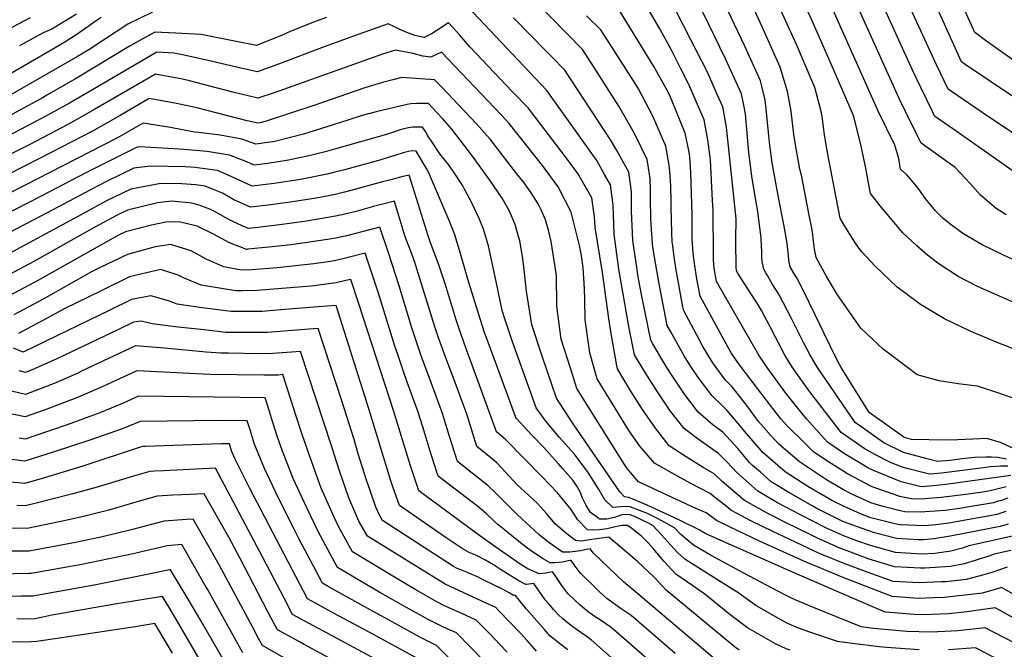
# Model space of a CAD drawing. Units: inches. Extents: x 2593413 to 2598882, y 1486323 to 1491561.
# Drawn here: x 2595516 to 2596030, y 1488375 to 1488703 of the extents above; entities that cross this region are included whole.
import ezdxf

# ---------------------------------------------------------------- set-up
doc = ezdxf.new("R2010")
doc.units = ezdxf.units.IN
doc.header["$MEASUREMENT"] = 0
doc.layers.add('tile_2735_19_contour_10ft', color=214, linetype='Continuous')

msp = doc.modelspace()

# ---------------------------------------------------------------- linework, layer by layer
at = {"layer": 'tile_2735_19_contour_10ft'}
for points, elevation in [([(2596033.65, 1488663.28), (2596009.23, 1488679.63), (2596007.31, 1488681), (2595997.5, 1488702.61), (2595993.92, 1488710.53), (2595986.7, 1488726.3), (2595979.42, 1488742.09), (2595978.02, 1488744.8), (2595969.71, 1488761.41), (2595962.91, 1488776.36), (2595956.42, 1488791.71), (2595943.81, 1488822.63), (2595943.75, 1488822.79), (2595943.47, 1488822.99), (2595839.06, 1488896.06), (2595813.27, 1488910.57)], 10930), ([(2596035.32, 1488681.24), (2596026.45, 1488687.45), (2596019.9, 1488692.13), (2596014.32, 1488696.25), (2596004.46, 1488717.76), (2596002.59, 1488721.86), (2595995.29, 1488737.65), (2595986.18, 1488755.22), (2595977.66, 1488771.55), (2595970.89, 1488786.54), (2595966.89, 1488796.18), (2595958.8, 1488816.61), (2595957.11, 1488820.77), (2595952.31, 1488832.37), (2595937.1, 1488843.36), (2595925.34, 1488851.72), (2595857.36, 1488899.71)], 10940), ([(2596036.11, 1488642.49), (2596018.14, 1488654.5), (2596002.15, 1488665.48), (2596000.3, 1488666.77), (2595994.28, 1488679.46), (2595961.47, 1488750.9), (2595934.14, 1488813.04), (2595924.27, 1488820.06), (2595920.52, 1488822.7), (2595917.84, 1488824.58)], 10920), ([(2596054.82, 1488609.49), (2596002.77, 1488645.98), (2595993.3, 1488652.65), (2595992.12, 1488655.01), (2595986.21, 1488667.23), (2595981.98, 1488676.35), (2595945.33, 1488756.53), (2595924.52, 1488803.29), (2595912.29, 1488811.93), (2595910.96, 1488812.86)], 10910), ([(2596052.96, 1488569.14), (2596028.84, 1488580.39), (2596018.15, 1488585.6), (2596008.02, 1488591.5), (2596000.55, 1488597.03), (2595997.77, 1488599.25), (2595993.8, 1488603.26), (2595991.3, 1488606.15), (2595988.78, 1488609.39), (2595985.92, 1488613.43), (2595983.94, 1488616), (2595978.86, 1488621.99), (2595975.5, 1488625.01), (2595974.56, 1488630.6), (2595972.5, 1488637.59), (2595964.03, 1488654.98), (2595937.41, 1488714.77), (2595905.28, 1488783.79), (2595872.22, 1488807.13)], 10890), ([(2596030.63, 1488601.26), (2596025.46, 1488604.44), (2596017.19, 1488611.39), (2596011.91, 1488617.49), (2596003.94, 1488625.88), (2595986.29, 1488638.53), (2595984.11, 1488642.77), (2595978.04, 1488654.99), (2595974.79, 1488661.87), (2595951.54, 1488713.61), (2595945.42, 1488727), (2595914.9, 1488793.54), (2595904.1, 1488801.15)], 10900), ([(2596030.83, 1488473.74), (2596026.2, 1488474.64), (2596023.06, 1488474.73), (2596019.96, 1488474.79), (2596014.26, 1488474.57), (2596009.13, 1488474.16), (2596001.28, 1488473.09), (2595994.8, 1488472.44), (2595989.36, 1488473.9), (2595976.99, 1488477.23), (2595966.79, 1488482.27), (2595951.79, 1488492.81), (2595932.18, 1488521.48), (2595928.33, 1488527.93), (2595925.21, 1488533.93), (2595918.56, 1488547.15), (2595912.23, 1488559.43), (2595910.37, 1488562.29), (2595908.56, 1488565.19), (2595906.07, 1488569.53), (2595905.27, 1488570.94), (2595904.23, 1488572.8), (2595903.73, 1488574.53), (2595903.34, 1488576.75), (2595903.1, 1488579.17), (2595903.04, 1488582.4), (2595902.97, 1488584.64), (2595902.8, 1488589.12), (2595901.35, 1488600.03), (2595900.98, 1488602.88), (2595899.68, 1488610.79), (2595897.83, 1488621.43), (2595896.34, 1488633.62), (2595894.51, 1488653.87), (2595893.67, 1488658.32), (2595892.45, 1488664.25), (2595884.14, 1488682.52), (2595875.42, 1488700.5), (2595856.95, 1488738.07)], 10840), ([(2596030.51, 1488446.43), (2596027.79, 1488445.57), (2596025.74, 1488444.86), (2596022.1, 1488444.17), (2596013.19, 1488442.53), (2596000.62, 1488440.28), (2595993.99, 1488439.53), (2595987.76, 1488439.04), (2595975.43, 1488439.49), (2595974.02, 1488439.57), (2595972.59, 1488439.93), (2595959.94, 1488443.18), (2595954.54, 1488445.19), (2595945.67, 1488449.13), (2595940.01, 1488452), (2595927.05, 1488459.49), (2595915.32, 1488467.11), (2595903.75, 1488477.05), (2595894, 1488488.28), (2595892.74, 1488489.99), (2595885.09, 1488499.15), (2595882.14, 1488501.87), (2595877.11, 1488506.75), (2595870, 1488516.08), (2595866.41, 1488521.48), (2595863.92, 1488525.43), (2595862.55, 1488527.68), (2595855.58, 1488540.09), (2595853.77, 1488543.39), (2595849.54, 1488565.23), (2595847.71, 1488575.18), (2595846.28, 1488584.24), (2595846.06, 1488585.98), (2595845.31, 1488596.35), (2595845.13, 1488599.44), (2595845.06, 1488609.4), (2595844.95, 1488614.29), (2595844.77, 1488620.16), (2595843.23, 1488630.07), (2595836.76, 1488643.28), (2595828.41, 1488657.87), (2595819.57, 1488671.77), (2595809.61, 1488687.17), (2595767.32, 1488730.52)], 10790), ([(2596031.58, 1488470.11), (2596027.89, 1488470.08), (2596025.67, 1488469.98), (2596022.53, 1488469.74), (2596018.75, 1488469.22), (2595996.92, 1488466.39), (2595990.53, 1488465.87), (2595985.06, 1488467.27), (2595979.58, 1488468.68), (2595976.38, 1488469.51), (2595969.98, 1488472.23), (2595962.05, 1488476.15), (2595956.48, 1488479.36), (2595944.56, 1488487.72), (2595927.64, 1488509.62), (2595919.19, 1488521.48), (2595915.18, 1488527.93), (2595911.8, 1488534.38), (2595910.25, 1488537.42), (2595907.44, 1488542.81), (2595903, 1488551.26), (2595900.98, 1488554.58), (2595899.65, 1488556.7), (2595893.8, 1488565.61), (2595892.64, 1488567.45), (2595890.74, 1488570.47), (2595890.06, 1488571.57), (2595889.77, 1488573.32), (2595889.58, 1488587.75), (2595889.55, 1488592.2), (2595889.74, 1488595.08), (2595889.79, 1488599.01), (2595884.6, 1488646.98), (2595882.67, 1488657.46), (2595880, 1488663.66), (2595874.57, 1488675.87), (2595866.11, 1488692.53), (2595847.26, 1488729.23)], 10830), ([(2596033.02, 1488465.24), (2595999.14, 1488460.48), (2595992.6, 1488459.74), (2595986.29, 1488459.35), (2595975.78, 1488461.85), (2595961.39, 1488467.74), (2595958.82, 1488469.09), (2595946.23, 1488476.48), (2595937.36, 1488482.64), (2595926.33, 1488494.84), (2595921.81, 1488500.29), (2595915.6, 1488508.16), (2595905.81, 1488521.48), (2595901.57, 1488527.93), (2595879.42, 1488566.36), (2595878.22, 1488573.33), (2595877.93, 1488577.78), (2595877.93, 1488579.88), (2595877.64, 1488603.58), (2595877.39, 1488608.57), (2595876.25, 1488629.78), (2595874.98, 1488640.3), (2595872.94, 1488650.71), (2595865.01, 1488669.23), (2595860.91, 1488677.36), (2595856, 1488687.01), (2595849.9, 1488698.27), (2595837.82, 1488718.86)], 10820), ([(2596034.87, 1488479.1), (2596027.64, 1488482.46), (2596020.62, 1488484.54), (2596017.1, 1488484.32), (2596005.33, 1488483.8), (2595999.45, 1488483.56), (2595981.2, 1488484), (2595977.6, 1488485), (2595977.19, 1488485.2), (2595959.16, 1488498.01), (2595944.55, 1488521.48), (2595942.37, 1488525.37), (2595935.53, 1488539.62), (2595933.98, 1488542.93), (2595927.87, 1488555.4), (2595921.69, 1488567.81), (2595919.85, 1488570.69), (2595917.86, 1488573.97), (2595917.25, 1488577.39), (2595916.94, 1488580.34), (2595916.68, 1488582.82), (2595916.43, 1488585.01), (2595915.9, 1488588.47), (2595914.63, 1488596.14), (2595912.05, 1488609.33), (2595908.46, 1488628.3), (2595907.12, 1488638.99), (2595906.53, 1488644.17), (2595905.4, 1488656.49), (2595904.78, 1488661), (2595902.94, 1488669.02), (2595902.35, 1488671.14), (2595894.13, 1488689.46), (2595878.41, 1488722.59)], 10850), ([(2596040.13, 1488553.04), (2596015.64, 1488563.83), (2596005.55, 1488569), (2595994.97, 1488575.99), (2595989.55, 1488580.15), (2595984.04, 1488584.95), (2595976.66, 1488591.72), (2595964.81, 1488605.8), (2595959.77, 1488612.25), (2595958.09, 1488621.59), (2595957.58, 1488624.72), (2595954.8, 1488637.94), (2595950.97, 1488653.04), (2595939.46, 1488679.42), (2595931.98, 1488696.5), (2595929.33, 1488702.42), (2595920.78, 1488720.98)], 10880), ([(2596034.01, 1488433.59), (2596011.17, 1488428.52), (2596007.77, 1488427.34), (2596001.73, 1488425.74), (2595993.41, 1488424.53), (2595986.53, 1488424.19), (2595972.88, 1488425.02), (2595959.76, 1488428.63), (2595952.61, 1488431.18), (2595946.18, 1488433.59), (2595937.26, 1488437.62), (2595923.22, 1488444.64), (2595911.31, 1488450.99), (2595901.03, 1488457.03), (2595896.32, 1488461.2), (2595889.7, 1488467.15), (2595888.33, 1488468.77), (2595883.88, 1488473.24), (2595880.42, 1488476.69), (2595871.17, 1488483.22), (2595867.89, 1488485.63), (2595862.51, 1488489.7), (2595855.26, 1488498.87), (2595848.63, 1488508.77), (2595842.16, 1488518.86), (2595836.67, 1488528.08), (2595833.68, 1488543), (2595831.54, 1488554.99), (2595828.43, 1488572.8), (2595826.05, 1488591.16), (2595825.86, 1488596.06), (2595825.51, 1488606.14), (2595824.08, 1488616.77), (2595821.03, 1488622.29), (2595816.97, 1488629.54), (2595790.8, 1488666.04), (2595743.4, 1488716.5)], 10770), ([(2596030.64, 1488459.27), (2596026.42, 1488458.23), (2596022.22, 1488457.15), (2596018.53, 1488456.55), (2596009.55, 1488455.23), (2595996.79, 1488453.65), (2595988.2, 1488452.97), (2595982.06, 1488452.83), (2595975.18, 1488454.31), (2595960.73, 1488459.29), (2595947.88, 1488466), (2595935.9, 1488473.56), (2595930.14, 1488477.55), (2595925.55, 1488482.08), (2595916.19, 1488491.29), (2595912.95, 1488494.84), (2595907.55, 1488501.64), (2595892.42, 1488521.48), (2595889.28, 1488525.9), (2595887.17, 1488529.15), (2595884.42, 1488533.89), (2595870.87, 1488558.7), (2595869.23, 1488567.83), (2595868.86, 1488570.01), (2595867.72, 1488576.92), (2595867.32, 1488581.4), (2595866.95, 1488585.88), (2595866.76, 1488588.18), (2595866.73, 1488590.86), (2595866.7, 1488592.92), (2595866.72, 1488601.32), (2595866.1, 1488623.22), (2595865.88, 1488626.27), (2595865.46, 1488631.37), (2595865.19, 1488633.78), (2595863, 1488643.8), (2595856.28, 1488660.51), (2595855.4, 1488662.56), (2595853.96, 1488665.42), (2595846.78, 1488678.51), (2595832.7, 1488701.49), (2595828.42, 1488708.3)], 10810), ([(2596054.73, 1488523.36), (2596025.94, 1488534.61), (2596011.81, 1488540.41), (2595998.4, 1488546.92), (2595993.75, 1488549.66), (2595985.87, 1488554.36), (2595977.79, 1488560.43), (2595973.73, 1488563.5), (2595962.02, 1488574.6), (2595955.52, 1488581.66), (2595953.93, 1488583.61), (2595951.69, 1488586.94), (2595950.44, 1488588.84), (2595945.92, 1488596.16), (2595944.05, 1488599.5), (2595937.95, 1488630.87), (2595936.52, 1488638.7), (2595935.76, 1488642.98), (2595934.64, 1488652.41), (2595934.06, 1488655.08), (2595930.78, 1488667.54), (2595925.75, 1488679.41), (2595921.16, 1488689.95), (2595912.71, 1488708.65)], 10870), ([(2595558.25, 1488704.06), (2595556.22, 1488702.71), (2595548.09, 1488696.89), (2595545.53, 1488695.19), (2595537.61, 1488690.17), (2595491.01, 1488663.29)], 10790), ([(2595585.13, 1488706.86), (2595572.18, 1488700.66), (2595559.45, 1488692.27), (2595551.92, 1488687.26), (2595545.84, 1488683.73), (2595503.6, 1488659.6)], 10780), ([(2595675.82, 1488704.17), (2595670.54, 1488702.17), (2595656.85, 1488696.81), (2595652.66, 1488694.94), (2595639.3, 1488689.45), (2595628.65, 1488691.6), (2595610.52, 1488695.27), (2595597.23, 1488695.93), (2595586.24, 1488696.43), (2595576.54, 1488691.11), (2595573.39, 1488689.24), (2595544.82, 1488672.1), (2595529.91, 1488663.56), (2595527.97, 1488662.46), (2595516.24, 1488655.89), (2595507.05, 1488651.16)], 10770), ([(2595521.3, 1488703.89), (2595508.72, 1488697.24)], 10810), ([(2595545.41, 1488705.89), (2595532.44, 1488698.08), (2595528.05, 1488696.16), (2595515.6, 1488689.36)], 10800), ([(2596031.69, 1488439.88), (2596027.55, 1488438.56), (2596008.71, 1488434.88), (2596002.51, 1488433.71), (2595993.04, 1488432.22), (2595987.47, 1488431.6), (2595984.88, 1488431.62), (2595973.45, 1488432.33), (2595961.84, 1488435.22), (2595950.03, 1488439.43), (2595945.42, 1488441.2), (2595931.46, 1488448.25), (2595929.66, 1488449.26), (2595917.27, 1488456.41), (2595908.06, 1488461.98), (2595902.35, 1488466.87), (2595898.25, 1488470.51), (2595896.59, 1488472), (2595890.5, 1488479.21), (2595882.74, 1488487.83), (2595877.76, 1488491.45), (2595869.84, 1488498.26), (2595862.78, 1488507.65), (2595856.07, 1488517.46), (2595853.56, 1488521.47), (2595849.83, 1488527.68), (2595846.26, 1488533.88), (2595845.22, 1488535.73), (2595840.7, 1488557.89), (2595838.72, 1488567.71), (2595838.36, 1488569.81), (2595837.96, 1488572.61), (2595835.84, 1488587.81), (2595835.6, 1488591.85), (2595835.02, 1488602.89), (2595835, 1488613.38), (2595833.71, 1488623.46), (2595827.5, 1488634.69), (2595824.46, 1488639.72), (2595800.21, 1488676.6), (2595793.09, 1488683.92), (2595790.68, 1488686.4), (2595773.43, 1488703.88)], 10780), ([(2596031.43, 1488453.3), (2596028.14, 1488452.25), (2596025.99, 1488451.57), (2596023.97, 1488451.03), (2596011.37, 1488448.88), (2596006.22, 1488448.01), (2595998.71, 1488446.93), (2595985.74, 1488446.08), (2595977.79, 1488446.27), (2595974.6, 1488446.9), (2595965.74, 1488449.17), (2595960.07, 1488451.02), (2595949.73, 1488455.59), (2595945.75, 1488457.68), (2595936.92, 1488462.92), (2595931.59, 1488466.37), (2595925.31, 1488470.58), (2595922.75, 1488472.34), (2595911.95, 1488481.53), (2595907.9, 1488485.84), (2595901.31, 1488493.43), (2595895.19, 1488501.75), (2595887.66, 1488511.51), (2595884.13, 1488514.94), (2595879.31, 1488521.48), (2595877.5, 1488524.06), (2595875.19, 1488527.68), (2595872.18, 1488532.82), (2595870.36, 1488536.17), (2595862.32, 1488551.04), (2595861.91, 1488553.19), (2595858.58, 1488571.47), (2595858.24, 1488573.59), (2595857.11, 1488580.55), (2595856.58, 1488585.07), (2595856.36, 1488587.07), (2595856.18, 1488591.8), (2595855.73, 1488605.37), (2595855.71, 1488607.95), (2595855.57, 1488616.41), (2595855.09, 1488623.66), (2595854.82, 1488627.08), (2595853.08, 1488636.91), (2595846.19, 1488652.64), (2595838.74, 1488666.84), (2595836.52, 1488670.6), (2595819.01, 1488697.73), (2595811.66, 1488705.06)], 10800), ([(2596039.1, 1488503.81), (2596027.4, 1488507.98), (2596015.74, 1488511.89), (2596011.18, 1488512.31), (2596005.5, 1488513.06), (2595995.63, 1488514.52), (2595984.13, 1488517.79), (2595979.08, 1488521.48), (2595966.48, 1488531.06), (2595957.83, 1488539.16), (2595954.75, 1488542.05), (2595948.6, 1488550.68), (2595942.51, 1488559.53), (2595936.62, 1488569.33), (2595931.43, 1488578.98), (2595930.6, 1488583.29), (2595929.98, 1488588.75), (2595929.75, 1488590.85), (2595929.12, 1488594.3), (2595927.67, 1488601.86), (2595923.73, 1488621.84), (2595922.88, 1488625.05), (2595920.7, 1488637.7), (2595919.88, 1488643.1), (2595918.44, 1488655.2), (2595916.46, 1488665.46), (2595912.6, 1488678.25), (2595903.94, 1488697.73), (2595899.4, 1488707.53)], 10860), ([(2596033.02, 1488426.15), (2596024.34, 1488424.24), (2596021.65, 1488423.19), (2596016.47, 1488421.55), (2596014.49, 1488420.92), (2596008.77, 1488419.14), (2596001.63, 1488417.7), (2595988.25, 1488416.91), (2595985.95, 1488416.8), (2595972.29, 1488417.63), (2595959.21, 1488421.65), (2595946.18, 1488426.36), (2595943.8, 1488427.32), (2595932.13, 1488432.58), (2595929.02, 1488434.02), (2595915.5, 1488440.67), (2595906.18, 1488445.36), (2595894.1, 1488452.14), (2595882.4, 1488462), (2595878.23, 1488466.16), (2595872.56, 1488469.31), (2595863.62, 1488474.92), (2595854.81, 1488480.71), (2595847.61, 1488489.95), (2595840.81, 1488499.64), (2595834.37, 1488509.76), (2595827.84, 1488520.78), (2595827.36, 1488522.4), (2595824.28, 1488540.33), (2595823.19, 1488547.11), (2595820.02, 1488571.15), (2595816.15, 1488594.54), (2595815.83, 1488600.07), (2595814.32, 1488609.99), (2595807.08, 1488622.67), (2595803.24, 1488627.95), (2595798.4, 1488634.35), (2595781.12, 1488656.97), (2595772.81, 1488665.49), (2595750.79, 1488688.66), (2595745.25, 1488694.99), (2595743.65, 1488696.83), (2595739.64, 1488701.29), (2595734.46, 1488698.08), (2595731.05, 1488695.84), (2595729.28, 1488694.91), (2595726.81, 1488693.71), (2595722.02, 1488694.68), (2595717.73, 1488696.36), (2595714.1, 1488697.84), (2595711.11, 1488699.35), (2595707.99, 1488700.8), (2595692.38, 1488695.22), (2595674.71, 1488688.84), (2595650.83, 1488679.82), (2595639.64, 1488675.77), (2595626.68, 1488678.64), (2595614.04, 1488681.67), (2595600.76, 1488684.55), (2595596.19, 1488685.52), (2595587.35, 1488685.99), (2595554.56, 1488666.84), (2595541.78, 1488659.49), (2595528.75, 1488652.21), (2595509.61, 1488642.26)], 10760), ([(2596031.23, 1488417.45), (2596023.18, 1488414.53), (2596018.34, 1488413.15), (2596013.74, 1488411.95), (2596009.69, 1488410.99), (2595999.13, 1488409.83), (2595996.89, 1488409.72), (2595985.35, 1488409.19), (2595971.69, 1488409.99), (2595958.65, 1488414.55), (2595945.64, 1488419.47), (2595935.35, 1488423.62), (2595932.38, 1488424.95), (2595920.68, 1488430.36), (2595908.81, 1488435.95), (2595897.7, 1488441.4), (2595886.97, 1488447.11), (2595884.32, 1488449.43), (2595878.48, 1488453.98), (2595876.07, 1488455.74), (2595865.67, 1488461.26), (2595856.3, 1488466.39), (2595847.02, 1488471.61), (2595839.46, 1488480.43), (2595833.74, 1488488.75), (2595831.23, 1488492.62), (2595817.21, 1488515.7), (2595813.31, 1488529.19), (2595810.95, 1488546.44), (2595810.74, 1488557.05), (2595810.47, 1488562.78), (2595809.9, 1488573.5), (2595808.96, 1488579.85), (2595808.15, 1488584.44), (2595803.62, 1488602.56), (2595796.75, 1488615.78), (2595788.63, 1488626.91), (2595771.25, 1488648.82), (2595767.25, 1488653.14), (2595763.61, 1488656.96), (2595735.89, 1488686.07), (2595730.37, 1488683.39), (2595726.08, 1488684), (2595721.19, 1488685.34), (2595711.95, 1488686.99), (2595705.08, 1488685.06), (2595648.49, 1488664.84), (2595639.99, 1488662.09), (2595627.02, 1488665.19), (2595604.43, 1488670.99), (2595600.81, 1488671.88), (2595586.62, 1488674.57), (2595554.41, 1488655.96), (2595541.23, 1488648.55), (2595520.66, 1488637.73), (2595492.79, 1488623.74)], 10750), ([(2596054.35, 1488392.06), (2596028.2, 1488406.8), (2596024.92, 1488405.7), (2596018.18, 1488403.92), (2596012.32, 1488403.15), (2596005.72, 1488402.37), (2595998.48, 1488401.65), (2595992.6, 1488401.38), (2595984.72, 1488401.12), (2595978.06, 1488401.55), (2595971.07, 1488402.05), (2595958.06, 1488407.08), (2595945.07, 1488412.24), (2595932.09, 1488417.54), (2595926.64, 1488419.8), (2595901.83, 1488431.03), (2595890.52, 1488436.33), (2595879.41, 1488441.78), (2595873.99, 1488445.74), (2595868.22, 1488448.17), (2595838.74, 1488461.95), (2595832.81, 1488468.93), (2595831.45, 1488470.97), (2595806.59, 1488510.63), (2595803.34, 1488520.75), (2595798.43, 1488536.38), (2595796.13, 1488553.61), (2595795.86, 1488569.53), (2595793.21, 1488587.23), (2595791.99, 1488592.45), (2595790.17, 1488598.55), (2595787.96, 1488603.74), (2595786.36, 1488606.91), (2595782.64, 1488612.61), (2595778.46, 1488618.52), (2595775.83, 1488621.94), (2595761.39, 1488640.68), (2595761.22, 1488640.89), (2595754.25, 1488648.59), (2595744.84, 1488658.62), (2595736.24, 1488667.59), (2595732.3, 1488671.66), (2595715.29, 1488672.75), (2595710.5, 1488671.66), (2595705.03, 1488670.2), (2595695.82, 1488667.46), (2595669.32, 1488658.24), (2595644.45, 1488650.02), (2595641.86, 1488649.27), (2595640.04, 1488649.01), (2595634.51, 1488650.25), (2595608.25, 1488656.96), (2595597.61, 1488659.32), (2595583.36, 1488661.8), (2595568.12, 1488652.99), (2595559.32, 1488647.99), (2595553.81, 1488644.85), (2595526.85, 1488630.85), (2595516.84, 1488625.79), (2595495.32, 1488614.94)], 10740), ([(2596046.46, 1488384.13), (2596027.52, 1488394.78), (2596024.85, 1488396.18), (2596013.71, 1488394.55), (2596010.33, 1488394.18), (2596000.61, 1488393.12), (2595996.14, 1488392.84), (2595986.92, 1488392.54), (2595982.53, 1488392.68), (2595972.16, 1488393.54), (2595967.54, 1488393.99), (2595954.98, 1488399.37), (2595942.45, 1488404.76), (2595918.74, 1488414.98), (2595873.81, 1488434.85), (2595871.71, 1488435.99), (2595870.78, 1488436.75), (2595860.47, 1488441.66), (2595849.98, 1488446.59), (2595843.33, 1488449.71), (2595833.75, 1488453.76), (2595831.49, 1488454.1), (2595828.9, 1488456.72), (2595804.56, 1488492.1), (2595795.97, 1488505.56), (2595793.7, 1488512.14), (2595788.34, 1488527.99), (2595783.09, 1488543.8), (2595780.21, 1488561.29), (2595778.64, 1488575.65), (2595778.24, 1488579.42), (2595776.8, 1488587.56), (2595776.16, 1488589.88), (2595774.34, 1488596.14), (2595771.39, 1488603.03), (2595767.63, 1488609.95), (2595761.17, 1488619.18), (2595751.53, 1488632.54), (2595741.37, 1488645.79), (2595736.38, 1488651.35), (2595733.44, 1488654.59), (2595729.11, 1488659.25), (2595726.11, 1488659.21), (2595723.11, 1488659.16), (2595719.88, 1488658.99), (2595718.01, 1488658.81), (2595701.72, 1488654.96), (2595694.45, 1488652.98), (2595686.98, 1488650.63), (2595672.75, 1488646.01), (2595663.93, 1488643.22), (2595648.99, 1488639.45), (2595639.06, 1488638.03), (2595631.75, 1488640.62), (2595620.36, 1488642.8), (2595609.12, 1488644.15), (2595606.97, 1488644.34), (2595594.41, 1488646.76), (2595580.11, 1488649.03), (2595566.41, 1488641.15), (2595531.17, 1488623.04), (2595519.3, 1488617.02), (2595497.85, 1488606.13)], 10730), ([(2596040.15, 1488375.1), (2596019.7, 1488385.79), (2596005.39, 1488384.21), (2595991.46, 1488383.41), (2595978.76, 1488383.85), (2595961.31, 1488385.44), (2595954.96, 1488386.27), (2595942.06, 1488391.44), (2595929.24, 1488396.65), (2595920.49, 1488400.36), (2595917.12, 1488401.96), (2595915.02, 1488402.97), (2595893.4, 1488414.36), (2595876.61, 1488423.46), (2595867.38, 1488428.83), (2595860.79, 1488434.41), (2595857.6, 1488437.91), (2595849, 1488442.67), (2595843.48, 1488445.31), (2595833.91, 1488449.06), (2595829.93, 1488448.93), (2595825.28, 1488448.58), (2595821.12, 1488452.47), (2595817.85, 1488458.32), (2595812.04, 1488467.27), (2595805.1, 1488476.54), (2595797.53, 1488485.01), (2595790.28, 1488493.51), (2595785.35, 1488500.49), (2595784.28, 1488503.43), (2595772.87, 1488535.47), (2595769.21, 1488546.32), (2595767.62, 1488551.27), (2595764.52, 1488566.41), (2595760.42, 1488585.06), (2595757.91, 1488593.64), (2595755.57, 1488599.32), (2595751.57, 1488607.7), (2595748.12, 1488614.17), (2595746.98, 1488616.26), (2595741.67, 1488624.4), (2595739.64, 1488627.41), (2595737.35, 1488630.21), (2595735.09, 1488633.03), (2595733.61, 1488635.03), (2595731.32, 1488638.52), (2595728.78, 1488642.43), (2595727.47, 1488644.59), (2595725.93, 1488646.85), (2595723.68, 1488646.92), (2595720.69, 1488646.84), (2595718.69, 1488646.63), (2595716.18, 1488645.98), (2595713.88, 1488645.36), (2595710.8, 1488644.28), (2595707.12, 1488643.06), (2595680.14, 1488635.4), (2595675.25, 1488634.02), (2595668.98, 1488632.41), (2595666.66, 1488631.89), (2595656.11, 1488629.64), (2595649.55, 1488628.62), (2595643.63, 1488627.78), (2595638.09, 1488627.05), (2595634.28, 1488628.79), (2595625.29, 1488632.36), (2595613.59, 1488634.14), (2595601.37, 1488635.26), (2595596.43, 1488635.67), (2595578.1, 1488636.6), (2595577.06, 1488636.5), (2595550.25, 1488623.15), (2595526.97, 1488610.87), (2595500.38, 1488597.33)], 10720), ([(2595985.3, 1488374.26), (2595968.13, 1488375.43), (2595964.4, 1488375.77), (2595950.32, 1488377.55), (2595942.57, 1488378.67), (2595928.72, 1488383.25), (2595922.24, 1488385.66), (2595918.59, 1488387.16), (2595916.4, 1488388.17), (2595913.08, 1488390.01), (2595899.97, 1488397.36), (2595890.57, 1488404.11), (2595888.76, 1488405.22), (2595871.97, 1488415.79), (2595862.95, 1488421.51), (2595859.17, 1488425.1), (2595855.4, 1488429.07), (2595850.71, 1488434.25), (2595846.4, 1488438.89), (2595843.65, 1488440.5), (2595836.99, 1488443.72), (2595834.06, 1488444.84), (2595830.08, 1488444.66), (2595826.14, 1488443.37), (2595822.19, 1488442.44), (2595818.38, 1488442.46), (2595817.77, 1488442.88), (2595813.69, 1488445.88), (2595811.19, 1488449.99), (2595809.41, 1488453.68), (2595808.41, 1488456.35), (2595806.45, 1488459.97), (2595804.42, 1488462.74), (2595799.32, 1488468.73), (2595796.86, 1488471.53), (2595789.28, 1488479.78), (2595783.14, 1488486.25), (2595775.06, 1488495), (2595774.72, 1488495.41), (2595763.33, 1488526.31), (2595758.25, 1488540.37), (2595753.27, 1488555.73), (2595749.61, 1488567.56), (2595745.27, 1488582.76), (2595742.61, 1488591.31), (2595739.94, 1488598.24), (2595730.23, 1488621.08), (2595729.36, 1488623.02), (2595728.14, 1488625.34), (2595722.74, 1488634.45), (2595720.92, 1488634.51), (2595719.38, 1488634.35), (2595715.91, 1488633.43), (2595711.5, 1488632.17), (2595703, 1488629.6), (2595685.23, 1488624.69), (2595680.28, 1488623.36), (2595676.24, 1488622.41), (2595663.25, 1488619.81), (2595660.04, 1488619.28), (2595650.84, 1488617.85), (2595648.57, 1488617.54), (2595637.12, 1488616.07), (2595627.75, 1488620.44), (2595618.96, 1488624.27), (2595607.17, 1488625.94), (2595602.06, 1488626.28), (2595584.07, 1488626.64), (2595575.37, 1488625.52), (2595561.7, 1488618.84), (2595555.62, 1488615.85), (2595530.13, 1488602.3), (2595502.87, 1488588.08)], 10710), ([(2595917.95, 1488374.05), (2595915.8, 1488374.86), (2595910.32, 1488377.44), (2595899.3, 1488383.63), (2595895.61, 1488385.71), (2595885.79, 1488393.19), (2595873.31, 1488403.33), (2595867.06, 1488407.68), (2595858.29, 1488413.82), (2595852.16, 1488420.33), (2595846.4, 1488427.11), (2595843.75, 1488430.09), (2595840.31, 1488433.53), (2595835.27, 1488437.65), (2595832.94, 1488439.16), (2595830.27, 1488439.12), (2595825.92, 1488438.18), (2595822.36, 1488437.35), (2595818.39, 1488436.85), (2595815.34, 1488436.66), (2595812.07, 1488436.86), (2595807.1, 1488442.07), (2595804.74, 1488445.52), (2595803.67, 1488447.51), (2595796.51, 1488456.14), (2595788.4, 1488464.55), (2595769.56, 1488483.82), (2595764.56, 1488487.91), (2595750.35, 1488527.15), (2595748.83, 1488531.35), (2595744.75, 1488542.77), (2595743.57, 1488546.45), (2595737.84, 1488565.12), (2595736.98, 1488567.82), (2595734.47, 1488575.02), (2595730.14, 1488586.53), (2595728.87, 1488590.16), (2595721.2, 1488615.25), (2595718.98, 1488621.89), (2595715.04, 1488620.93), (2595710.1, 1488619.69), (2595705.15, 1488618.39), (2595688.54, 1488613.89), (2595685.36, 1488613.08), (2595680.42, 1488611.84), (2595676.97, 1488611.16), (2595670.41, 1488609.94), (2595658.06, 1488607.91), (2595645.48, 1488606.19), (2595636.15, 1488605.09), (2595627.58, 1488609.05), (2595621.52, 1488612.48), (2595619.05, 1488613.56), (2595612.56, 1488616.1), (2595607.76, 1488616.77), (2595600.45, 1488617.35), (2595589.5, 1488617.58), (2595581.05, 1488616.02), (2595573.68, 1488614.54), (2595561.01, 1488608.52), (2595548.39, 1488601.57), (2595505.32, 1488578.33)], 10700), ([(2595891.26, 1488374.06), (2595888.69, 1488376.07), (2595881.55, 1488381.86), (2595853.21, 1488405.42), (2595846.83, 1488412.26), (2595838.13, 1488420.39), (2595823.18, 1488433.09), (2595813.12, 1488431.58), (2595808.95, 1488431), (2595805.78, 1488431.28), (2595800.7, 1488435.22), (2595795.32, 1488440.08), (2595792.4, 1488443.33), (2595790.66, 1488445.32), (2595786.01, 1488450.56), (2595783.1, 1488453.31), (2595777.23, 1488458.61), (2595775.63, 1488460.15), (2595769.18, 1488467.06), (2595764.79, 1488471.86), (2595761.63, 1488474.42), (2595754.43, 1488480.25), (2595753.51, 1488483.13), (2595750.29, 1488493.3), (2595749.26, 1488496.69), (2595743.49, 1488512.33), (2595737.56, 1488527.97), (2595734.17, 1488537.47), (2595732.43, 1488542.75), (2595723.09, 1488572.96), (2595721.92, 1488576.55), (2595719.2, 1488583.88), (2595717, 1488589.65), (2595714.39, 1488598.47), (2595711.97, 1488606.38), (2595711.36, 1488608.3), (2595705.29, 1488606.75), (2595700.34, 1488605.46), (2595690.61, 1488602.79), (2595685.5, 1488601.56), (2595680.55, 1488600.46), (2595677.69, 1488599.91), (2595665.37, 1488597.84), (2595658.05, 1488596.81), (2595652.8, 1488596.1), (2595640.05, 1488594.61), (2595635.18, 1488594.11), (2595631.79, 1488595.49), (2595626.59, 1488597.9), (2595623.27, 1488599.66), (2595618.08, 1488602.62), (2595614.98, 1488604.12), (2595609.48, 1488606.24), (2595605.67, 1488607.28), (2595595.07, 1488608.29), (2595587.59, 1488607.38), (2595571.99, 1488603.57), (2595566.56, 1488600.98), (2595555.05, 1488594.73), (2595523.1, 1488576.89), (2595507.77, 1488568.59)], 10690), ([(2595878.37, 1488369.6), (2595836.07, 1488405.34), (2595833.1, 1488407.91), (2595830.97, 1488409.79), (2595823.03, 1488417.16), (2595815.24, 1488424.76), (2595813.42, 1488427.02), (2595810.78, 1488426.48), (2595808.48, 1488426), (2595802.85, 1488425.24), (2595798.99, 1488425.27), (2595791.2, 1488430.7), (2595786.64, 1488434.44), (2595775.41, 1488444.92), (2595764.03, 1488456.15), (2595760.07, 1488460.05), (2595751.98, 1488466.48), (2595744.29, 1488472.59), (2595740.13, 1488485.62), (2595736.51, 1488497.51), (2595730.75, 1488513.14), (2595725.84, 1488526.3), (2595724.96, 1488528.65), (2595720.48, 1488542.24), (2595713.78, 1488564.09), (2595708.38, 1488580.81), (2595703.75, 1488594.7), (2595700.47, 1488593.86), (2595685.63, 1488590.05), (2595682.95, 1488589.45), (2595680.68, 1488588.96), (2595676.33, 1488588.23), (2595657.47, 1488585.58), (2595645.86, 1488584.28), (2595634.85, 1488583.18), (2595634.35, 1488583.14), (2595634.14, 1488583.13), (2595633.79, 1488583.2), (2595625.25, 1488586.56), (2595616.85, 1488591.08), (2595608.3, 1488595.24), (2595599.04, 1488597.51), (2595592.09, 1488597.32), (2595584.61, 1488595.72), (2595570.98, 1488592.38), (2595567.26, 1488590.58), (2595525.56, 1488567.08), (2595510.21, 1488558.84)], 10680), ([(2595857.95, 1488372.34), (2595834.84, 1488392.21), (2595829.23, 1488396.07), (2595824.84, 1488399.17), (2595822.25, 1488401.05), (2595818.37, 1488404.54), (2595816.38, 1488406.37), (2595808.65, 1488414.07), (2595807.68, 1488415.22), (2595805.2, 1488418.68), (2595803.66, 1488420.95), (2595803, 1488420.85), (2595802.07, 1488420.69), (2595799.05, 1488420.08), (2595795.08, 1488419.6), (2595792.69, 1488419.67), (2595788.6, 1488421.95), (2595782.76, 1488425.85), (2595779.79, 1488428.01), (2595768.75, 1488436.84), (2595765.37, 1488439.58), (2595763.62, 1488441.29), (2595759.58, 1488445), (2595755.48, 1488448.55), (2595748.89, 1488453.51), (2595734.16, 1488464.93), (2595732.07, 1488471.22), (2595729.93, 1488477.9), (2595727.86, 1488484.78), (2595725.94, 1488491.07), (2595723.72, 1488498.33), (2595718.07, 1488513.96), (2595715.84, 1488519.93), (2595713.07, 1488528.26), (2595711.59, 1488532.75), (2595702.83, 1488560.85), (2595696.14, 1488581.11), (2595685.77, 1488578.49), (2595680.82, 1488577.34), (2595677.91, 1488576.9), (2595669.21, 1488575.69), (2595650.18, 1488573.58), (2595637.01, 1488572.4), (2595631.45, 1488572.31), (2595622.36, 1488574.1), (2595613.42, 1488577.92), (2595605.22, 1488582.33), (2595594.54, 1488585.78), (2595586.53, 1488584.46), (2595572.02, 1488580.56), (2595558.1, 1488573.81), (2595553.31, 1488571.46), (2595528.03, 1488557.26), (2595512.66, 1488549.1)], 10670), ([(2595864.62, 1488350.75), (2595833.75, 1488377.89), (2595824.51, 1488385.86), (2595818.88, 1488389.71), (2595816.66, 1488391.18), (2595813.19, 1488393.53), (2595810.7, 1488395.44), (2595808.09, 1488397.7), (2595805.29, 1488400.29), (2595802.1, 1488403.44), (2595800.06, 1488405.99), (2595798.74, 1488407.83), (2595795.51, 1488412.56), (2595793.9, 1488414.88), (2595790.35, 1488414.18), (2595787.3, 1488413.94), (2595786.35, 1488414.05), (2595785.27, 1488414.53), (2595780.99, 1488416.58), (2595777.05, 1488418.96), (2595762.54, 1488428.99), (2595758.86, 1488431.58), (2595755.27, 1488434.21), (2595724.03, 1488457.27), (2595719.7, 1488470.17), (2595710.9, 1488499.16), (2595692.77, 1488554.72), (2595688.53, 1488567.52), (2595685.9, 1488566.86), (2595680.96, 1488565.66), (2595669.35, 1488564.21), (2595665.76, 1488563.82), (2595659.07, 1488563.25), (2595639.69, 1488561.62), (2595632.06, 1488561.5), (2595628.77, 1488561.49), (2595623.16, 1488562.34), (2595610.4, 1488564.57), (2595601.28, 1488568.25), (2595598.53, 1488569.74), (2595592.09, 1488571.87), (2595589.49, 1488572.61), (2595581.99, 1488570.97), (2595573.07, 1488568.75), (2595557.86, 1488561.36), (2595539.38, 1488552.37), (2595530.5, 1488547.44), (2595519.36, 1488541.58), (2595515.11, 1488539.35)], 10660), ([(2595869.46, 1488330.48), (2595814.11, 1488379.47), (2595811.49, 1488381.32), (2595806.3, 1488384.81), (2595803, 1488387.27), (2595799.25, 1488390.4), (2595796.89, 1488392.5), (2595794.41, 1488395.25), (2595792.03, 1488398.07), (2595790.09, 1488400.44), (2595788.12, 1488403.09), (2595784.13, 1488408.81), (2595780.34, 1488408.3), (2595779.91, 1488408.34), (2595776.22, 1488410.23), (2595766.73, 1488416.18), (2595763.1, 1488418.54), (2595758.84, 1488421.03), (2595753.77, 1488423.63), (2595750.41, 1488425.13), (2595746.67, 1488427.13), (2595737.85, 1488432.99), (2595732.01, 1488437), (2595713.9, 1488449.61), (2595710.48, 1488459.32), (2595709.45, 1488462.42), (2595697.99, 1488499.99), (2595680.89, 1488553.96), (2595671.47, 1488553.12), (2595652.08, 1488551.54), (2595642.38, 1488550.78), (2595634.55, 1488550.69), (2595626.09, 1488550.67), (2595611.05, 1488552.7), (2595597.92, 1488554.63), (2595593.4, 1488556.37), (2595584.25, 1488558.95), (2595576.86, 1488557.58), (2595574.11, 1488556.93), (2595562.43, 1488551.3), (2595546.25, 1488543.45), (2595517.56, 1488529.61), (2595512.54, 1488531.59)], 10650), ([(2595801.92, 1488374.21), (2595798.27, 1488377.05), (2595792.4, 1488381.65), (2595789.62, 1488384.81), (2595780.33, 1488395.47), (2595774.37, 1488402.75), (2595773.56, 1488402.7), (2595771.26, 1488404.07), (2595768.18, 1488405.67), (2595757.68, 1488410.87), (2595754.64, 1488412.36), (2595751.45, 1488413.77), (2595749.47, 1488414.6), (2595746.01, 1488415.92), (2595744.14, 1488416.75), (2595742.16, 1488417.69), (2595705.03, 1488441.68), (2595703.46, 1488444.44), (2595701.62, 1488448.75), (2595698.63, 1488457.34), (2595696.75, 1488462.73), (2595692.46, 1488476.51), (2595690.26, 1488483.95), (2595683.81, 1488504.09), (2595671.62, 1488541.91), (2595664.51, 1488541.31), (2595645.1, 1488539.81), (2595637.46, 1488539.74), (2595623.4, 1488539.84), (2595612, 1488541.11), (2595598.39, 1488542.62), (2595584.93, 1488544.29), (2595579.19, 1488545.74), (2595575.15, 1488545.12), (2595567, 1488541.25), (2595542.4, 1488529.56), (2595535.17, 1488526.1), (2595523.78, 1488520.96), (2595518.85, 1488519.02), (2595515.48, 1488519.89)], 10640), ([(2595785.47, 1488373.55), (2595780.61, 1488379.13), (2595777.25, 1488382.84), (2595765.63, 1488394.85), (2595764.23, 1488396.3), (2595759.19, 1488398.63), (2595737.8, 1488408.56), (2595697.21, 1488433.53), (2595692.77, 1488441.36), (2595687.54, 1488453.61), (2595682.63, 1488467.6), (2595678.64, 1488480.22), (2595662.35, 1488529.87), (2595657.55, 1488529.49), (2595647.84, 1488528.78), (2595640.2, 1488528.69), (2595632.51, 1488528.82), (2595624.82, 1488528.95), (2595620.72, 1488529.02), (2595613.13, 1488529.57), (2595591.31, 1488531.59), (2595576.12, 1488532.87), (2595548.08, 1488519.57), (2595546.13, 1488518.64), (2595534.57, 1488513.62), (2595518.75, 1488507.43), (2595507.83, 1488510.04)], 10630), ([(2595770.15, 1488373.04), (2595766.42, 1488377.07), (2595761.33, 1488382.41), (2595753.94, 1488389.72), (2595748.76, 1488392.21), (2595744.89, 1488393.92), (2595741, 1488395.61), (2595737.16, 1488397.4), (2595733.39, 1488399.32), (2595722.49, 1488405.64), (2595711.41, 1488412.17), (2595700.41, 1488418.77), (2595689.4, 1488425.38), (2595684.04, 1488435.06), (2595682.27, 1488438.33), (2595679.82, 1488443.47), (2595673.09, 1488458.59), (2595668, 1488472.65), (2595663.13, 1488486.63), (2595660.05, 1488496.23), (2595653.07, 1488517.82), (2595650.6, 1488517.63), (2595643.26, 1488517.55), (2595614.94, 1488517.91), (2595576.96, 1488519.72), (2595562.91, 1488513.33), (2595557.56, 1488510.86), (2595545.9, 1488505.91), (2595529.04, 1488499.52), (2595518.65, 1488495.83), (2595499.8, 1488499.69)], 10620), ([(2595779.42, 1488346.61), (2595743.66, 1488383.13), (2595740.43, 1488384.6), (2595736.58, 1488386.36), (2595732.73, 1488388.12), (2595728.95, 1488390.03), (2595716.13, 1488397.2), (2595706.82, 1488402.45), (2595703.79, 1488404.22), (2595681.59, 1488417.23), (2595671.87, 1488435.34), (2595665.61, 1488448.37), (2595658.42, 1488463.65), (2595652.95, 1488477.84), (2595650.1, 1488485.72), (2595647.84, 1488492.92), (2595645.96, 1488499.03), (2595643.8, 1488505.77), (2595577.79, 1488506.56), (2595569.35, 1488502.84), (2595557.6, 1488497.94), (2595540.53, 1488491.7), (2595523.12, 1488485.7), (2595518.55, 1488484.24), (2595515.43, 1488484.7)], 10610), ([(2595770.14, 1488339.1), (2595733.38, 1488376.55), (2595728.44, 1488378.94), (2595724.58, 1488380.88), (2595711.71, 1488387.94), (2595699.01, 1488394.95), (2595677.67, 1488406.84), (2595673.78, 1488409.08), (2595661.51, 1488432.36), (2595658.65, 1488437.97), (2595650.85, 1488453.46), (2595643.49, 1488468.8), (2595638.09, 1488481.87), (2595636.15, 1488488.57), (2595634.53, 1488493.73), (2595620.36, 1488493.91), (2595578.62, 1488493.4), (2595569.68, 1488489.72), (2595552.42, 1488483.61), (2595533.68, 1488477.47), (2595518.46, 1488472.64), (2595507.22, 1488474.12)], 10600), ([(2595723.09, 1488369.97), (2595700.42, 1488382.22), (2595679.84, 1488393.3), (2595671.76, 1488397.74), (2595665.96, 1488400.93), (2595635.65, 1488458.7), (2595627.97, 1488474.16), (2595626.33, 1488478.1), (2595625.26, 1488481.68), (2595620.98, 1488481.75), (2595610.59, 1488481.42), (2595581.41, 1488480.35), (2595580.09, 1488480.29), (2595577.55, 1488479.56), (2595548.79, 1488470.15), (2595546.89, 1488469.52), (2595528.75, 1488464.01), (2595518.36, 1488461.05), (2595511.25, 1488461.75)], 10590), ([(2595705.98, 1488366.91), (2595672.04, 1488385.17), (2595666.89, 1488387.98), (2595658.15, 1488392.78), (2595653.71, 1488401.28), (2595642.74, 1488422.52), (2595617.93, 1488468.95), (2595590.95, 1488467.71), (2595586.03, 1488467.46), (2595583.76, 1488467.33), (2595575.2, 1488464.85), (2595556.21, 1488459.1), (2595543.51, 1488455.67), (2595523.59, 1488450.57), (2595518.63, 1488449.39), (2595514.31, 1488449.51)], 10580), ([(2595681.54, 1488367.69), (2595664.25, 1488377.04), (2595662.08, 1488378.22), (2595650.34, 1488384.63), (2595647.07, 1488390.77), (2595645.13, 1488394.46), (2595630.86, 1488421.96), (2595625.01, 1488432.62), (2595612.08, 1488455.71), (2595600.41, 1488455.16), (2595595.53, 1488454.87), (2595587.43, 1488454.38), (2595581.23, 1488452.63), (2595571.75, 1488449.84), (2595562.31, 1488447.13), (2595549.05, 1488443.87), (2595540.6, 1488441.91), (2595519.64, 1488437.61), (2595501.87, 1488437.79)], 10570), ([(2595683.45, 1488353.07), (2595642.53, 1488376.48), (2595640.46, 1488380.25), (2595637.24, 1488386.24), (2595620.11, 1488418.33), (2595615.37, 1488426.68), (2595606.23, 1488442.47), (2595602.75, 1488442.23), (2595591.1, 1488441.42), (2595583.15, 1488439.34), (2595574.62, 1488437.05), (2595566.13, 1488434.88), (2595558.13, 1488432.98), (2595544.93, 1488430.28), (2595520.65, 1488425.82), (2595511.62, 1488425.8)], 10560), ([(2595632.21, 1488372.78), (2595613.89, 1488405.58), (2595612.64, 1488407.77), (2595600.38, 1488429.22), (2595592.65, 1488428.53), (2595583.85, 1488426.49), (2595575.01, 1488424.39), (2595548.19, 1488418.74), (2595521.66, 1488414.03), (2595520.76, 1488414.02), (2595504.34, 1488413.79)], 10550), ([(2595625.54, 1488363.03), (2595610.42, 1488389.29), (2595603.62, 1488400.75), (2595594.53, 1488415.98), (2595593.87, 1488415.92), (2595581.33, 1488413.44), (2595554.59, 1488408.07), (2595522.67, 1488402.25), (2595516.62, 1488402.25), (2595498.77, 1488402)], 10540), ([(2595616.5, 1488357.48), (2595601.33, 1488383.71), (2595593.57, 1488396.72), (2595590.34, 1488402.04), (2595565.49, 1488398.06), (2595534.65, 1488392.77), (2595532.57, 1488392.38), (2595527.9, 1488391.3), (2595523.68, 1488390.46), (2595517.22, 1488390.33), (2595514.25, 1488390.42)], 10530), ([(2595595.55, 1488372.56), (2595592.25, 1488378.13), (2595586.33, 1488388.02), (2595576.18, 1488386.36), (2595571.29, 1488385.56), (2595556.3, 1488383.31), (2595524.7, 1488378.68), (2595521.7, 1488378.48), (2595516.47, 1488378.33), (2595511.36, 1488378.42)], 10520), ([(2596052.58, 1488355.75), (2596014.54, 1488375.39), (2596000.48, 1488374.33)], 10710)]:
    msp.add_lwpolyline(points, dxfattribs=dict(at, elevation=elevation))

doc.saveas('drawing.dxf')
